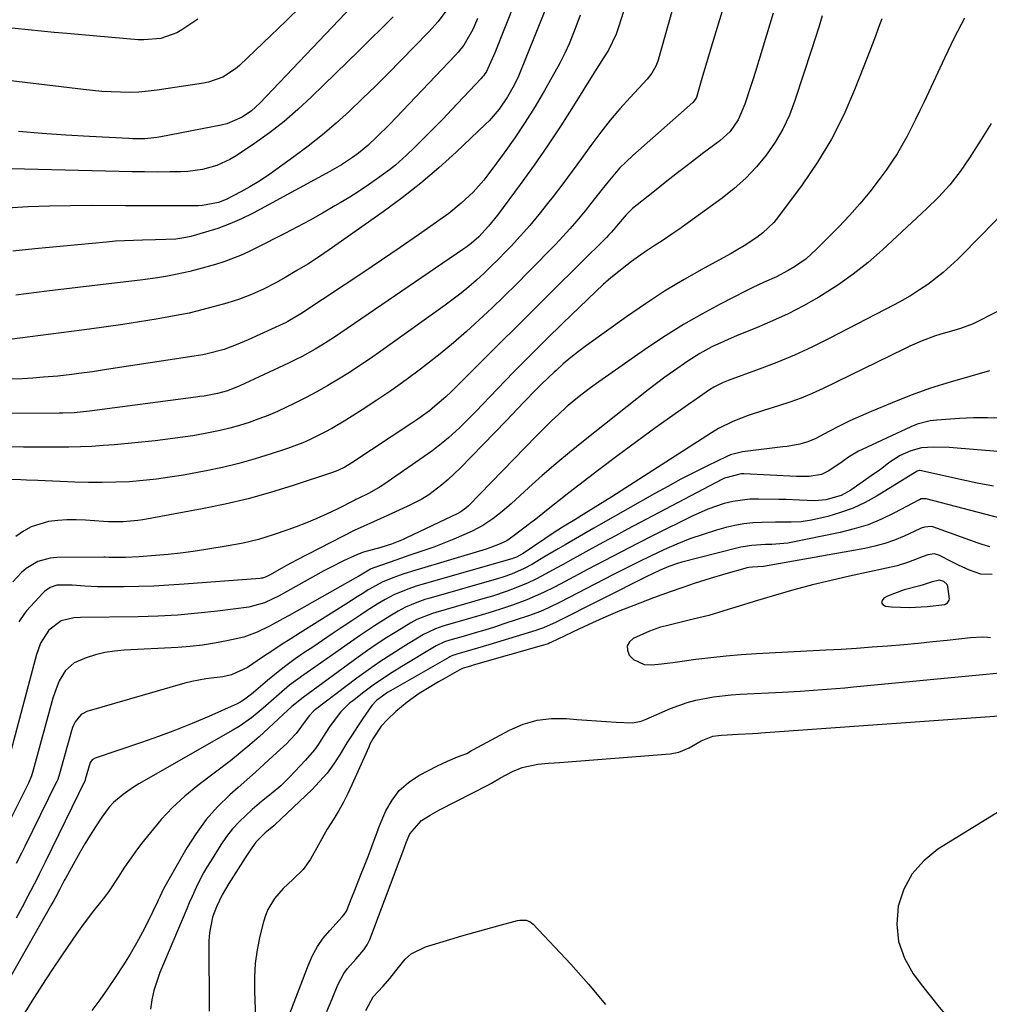
# Model space of a CAD drawing. Units: inches. Extents: x 1846977 to 1852425, y 468690 to 474059.
# Drawn here: x 1847206 to 1847471, y 473411 to 473680 of the extents above; entities that cross this region are included whole.
import ezdxf

# ---------------------------------------------------------------- set-up
doc = ezdxf.new("R2010")
doc.units = ezdxf.units.IN
doc.header["$MEASUREMENT"] = 0
for name, color, linetype in [('1', 7, 'Continuous'), ('7', 7, 'Continuous'), ('8', 7, 'Continuous')]:
    doc.layers.add(name, color=color, linetype=linetype)

msp = doc.modelspace()

# ---------------------------------------------------------------- linework, layer by layer
at = {"layer": '1', "color": 18}
msp.add_polyline3d([(1847441.08, 473520.99, 1696), (1847441.45, 473520.48, 1696), (1847442.16, 473520.03, 1696), (1847443.84, 473519.89, 1696), (1847448.71, 473519.72, 1696), (1847453.57, 473519.96, 1696), (1847458.38, 473520.55, 1696), (1847459.08, 473521, 1696), (1847459.53, 473521.66, 1696), (1847459.62, 473522.04, 1696), (1847459.22, 473525.42, 1696), (1847458.97, 473525.95, 1696), (1847458.08, 473526.76, 1696), (1847456.89, 473527.12, 1696), (1847454.63, 473526.65, 1696), (1847452.45, 473525.91, 1696), (1847451.57, 473525.65, 1696), (1847447.26, 473524.54, 1696), (1847442.71, 473522.76, 1696), (1847441.73, 473522.28, 1696), (1847441.23, 473521.61, 1696), (1847441.08, 473520.99, 1696)], dxfattribs=at)
at = {"layer": '7', "color": 18}
for points in [[(1847387.83, 473696.66, 1728), (1847379.98, 473668.8, 1728), (1847379.49, 473667.44, 1728), (1847378.41, 473665.56, 1728), (1847377.05, 473663.87, 1728), (1847372.41, 473658.9, 1728), (1847369.66, 473655.83, 1728), (1847366.99, 473652.69, 1728), (1847364.44, 473649.45, 1728), (1847361.73, 473645.79, 1728), (1847359.19, 473642.27, 1728), (1847356.62, 473638.77, 1728), (1847354.02, 473635.3, 1728), (1847351.39, 473631.84, 1728), (1847349.91, 473629.93, 1728), (1847347.52, 473626.93, 1728), (1847345.06, 473623.98, 1728), (1847342.52, 473621.11, 1728), (1847339.92, 473618.29, 1728), (1847338.43, 473616.72, 1728), (1847336.5, 473614.75, 1728), (1847334.54, 473612.81, 1728), (1847332.54, 473610.91, 1728), (1847330.5, 473609.05, 1728), (1847328.42, 473607.25, 1728), (1847326.29, 473605.5, 1728), (1847324.11, 473603.81, 1728), (1847321.9, 473602.17, 1728), (1847304.38, 473589.62, 1728), (1847301.55, 473587.64, 1728), (1847298.68, 473585.7, 1728), (1847295.78, 473583.83, 1728), (1847292.85, 473582.01, 1728), (1847289.87, 473580.26, 1728), (1847286.86, 473578.57, 1728), (1847283.8, 473576.96, 1728), (1847280.71, 473575.41, 1728), (1847278.6, 473574.38, 1728), (1847276.11, 473573.23, 1728), (1847273.58, 473572.14, 1728), (1847271.02, 473571.16, 1728), (1847268.43, 473570.23, 1728), (1847265.81, 473569.41, 1728), (1847263.16, 473568.66, 1728), (1847260.49, 473568.02, 1728), (1847257.8, 473567.45, 1728), (1847256.42, 473567.19, 1728), (1847253.02, 473566.59, 1728), (1847249.6, 473566.05, 1728), (1847246.18, 473565.6, 1728), (1847242.75, 473565.22, 1728), (1847231.63, 473564.13, 1728), (1847228.53, 473563.87, 1728), (1847225.43, 473563.67, 1728), (1847222.33, 473563.55, 1728), (1847219.22, 473563.48, 1728), (1847216.11, 473563.47, 1728), (1847213, 473563.47, 1728), (1847209.89, 473563.47, 1728), (1847206.78, 473563.49, 1728), (1847194.01, 473563.57, 1728)], [(1847401.29, 473694.69, 1726), (1847395.8, 473676.77, 1726), (1847394.89, 473673.76, 1726), (1847393.99, 473670.76, 1726), (1847393.11, 473667.74, 1726), (1847392.23, 473664.73, 1726), (1847390.65, 473659.2, 1726), (1847390.47, 473658.71, 1726), (1847389.53, 473657.48, 1726), (1847373.16, 473643.01, 1726), (1847371.34, 473641.32, 1726), (1847369.58, 473639.56, 1726), (1847366.33, 473635.79, 1726), (1847364.78, 473633.83, 1726), (1847361.67, 473629.92, 1726), (1847360.12, 473627.97, 1726), (1847357.87, 473625.22, 1726), (1847356.01, 473623.06, 1726), (1847354.09, 473620.96, 1726), (1847352.13, 473618.9, 1726), (1847344.68, 473611.3, 1726), (1847341.37, 473607.97, 1726), (1847338.02, 473604.66, 1726), (1847334.64, 473601.4, 1726), (1847331.22, 473598.17, 1726), (1847327.74, 473595.02, 1726), (1847324.2, 473591.93, 1726), (1847320.57, 473588.96, 1726), (1847316.88, 473586.05, 1726), (1847315.16, 473584.74, 1726), (1847311.27, 473581.85, 1726), (1847307.33, 473579.03, 1726), (1847303.31, 473576.32, 1726), (1847299.25, 473573.68, 1726), (1847294.8, 473570.87, 1726), (1847290.99, 473568.59, 1726), (1847289.05, 473567.53, 1726), (1847285.08, 473565.54, 1726), (1847283.06, 473564.65, 1726), (1847278.91, 473563.1, 1726), (1847274.42, 473561.6, 1726), (1847270.04, 473560.25, 1726), (1847265.63, 473559.01, 1726), (1847261.18, 473557.95, 1726), (1847256.69, 473557.02, 1726), (1847250.47, 473555.86, 1726), (1847246.8, 473555.24, 1726), (1847243.12, 473554.71, 1726), (1847239.43, 473554.33, 1726), (1847235.72, 473554.03, 1726), (1847232, 473553.86, 1726), (1847228.29, 473553.77, 1726), (1847224.57, 473553.79, 1726), (1847220.85, 473553.9, 1726), (1847210.75, 473554.35, 1726), (1847207.63, 473554.47, 1726), (1847206.07, 473554.52, 1726), (1847201.76, 473554.64, 1726)], [(1847349.47, 473683.44, 1734), (1847346.92, 473676.93, 1734), (1847341.93, 473664.68, 1734), (1847340.81, 473662.26, 1734), (1847339, 473659.09, 1734), (1847336.68, 473655.69, 1734), (1847333.96, 473652.54, 1734), (1847332.97, 473651.56, 1734), (1847324.98, 473644, 1734), (1847320.21, 473639.67, 1734), (1847315.31, 473635.48, 1734), (1847310.24, 473631.52, 1734), (1847305.05, 473627.69, 1734), (1847290.25, 473617.29, 1734), (1847287.37, 473615.33, 1734), (1847284.45, 473613.43, 1734), (1847281.47, 473611.63, 1734), (1847278.45, 473609.89, 1734), (1847275.48, 473608.23, 1734), (1847272.32, 473606.58, 1734), (1847269.07, 473605.11, 1734), (1847265.74, 473603.83, 1734), (1847264.05, 473603.27, 1734), (1847262.34, 473602.76, 1734), (1847258.92, 473601.8, 1734), (1847255.47, 473600.9, 1734), (1847252.01, 473600.07, 1734), (1847248.53, 473599.36, 1734), (1847245.03, 473598.71, 1734), (1847243, 473598.38, 1734), (1847238.48, 473597.65, 1734), (1847233.94, 473596.96, 1734), (1847229.4, 473596.31, 1734), (1847224.85, 473595.7, 1734), (1847222.7, 473595.42, 1734), (1847217.07, 473594.7, 1734), (1847211.44, 473593.97, 1734), (1847205.82, 473593.23, 1734), (1847200.19, 473592.49, 1734)], [(1847282.62, 473683.79, 1746), (1847278.51, 473679.76, 1746), (1847274.37, 473675.78, 1746), (1847265.74, 473667.64, 1746), (1847264.69, 473666.74, 1746), (1847261.23, 473664.47, 1746), (1847257.34, 473663.07, 1746), (1847255.99, 473662.8, 1746), (1847243.34, 473660.9, 1746), (1847240.83, 473660.59, 1746), (1847238.31, 473660.37, 1746), (1847235.79, 473660.28, 1746), (1847233.26, 473660.29, 1746), (1847230.73, 473660.4, 1746), (1847228.2, 473660.55, 1746), (1847225.67, 473660.77, 1746), (1847223.15, 473661.04, 1746), (1847201.07, 473663.67, 1746)], [(1847341.16, 473685.3, 1736), (1847335.48, 473671.08, 1736), (1847335.16, 473670.29, 1736), (1847333.2, 473665.97, 1736), (1847332.39, 473664.77, 1736), (1847332.08, 473664.4, 1736), (1847331.76, 473664.04, 1736), (1847323.79, 473655.58, 1736), (1847321.3, 473652.97, 1736), (1847318.78, 473650.39, 1736), (1847316.23, 473647.85, 1736), (1847313.65, 473645.33, 1736), (1847311.39, 473643.15, 1736), (1847308.36, 473640.44, 1736), (1847306.77, 473639.18, 1736), (1847303.49, 473636.78, 1736), (1847300.98, 473635.04, 1736), (1847298.45, 473633.34, 1736), (1847295.86, 473631.72, 1736), (1847293.25, 473630.14, 1736), (1847291.81, 473629.29, 1736), (1847288.43, 473627.35, 1736), (1847285.04, 473625.44, 1736), (1847281.61, 473623.6, 1736), (1847278.16, 473621.79, 1736), (1847270.42, 473617.82, 1736), (1847268.25, 473616.76, 1736), (1847266.05, 473615.77, 1736), (1847261.54, 473614.06, 1736), (1847259.23, 473613.32, 1736), (1847254.58, 473612.01, 1736), (1847252.24, 473611.44, 1736), (1847248.73, 473610.66, 1736), (1847246.08, 473610.13, 1736), (1847243.41, 473609.67, 1736), (1847239.39, 473609.12, 1736), (1847221.59, 473607.04, 1736), (1847213.16, 473606.01, 1736), (1847204.73, 473604.92, 1736)], [(1847296.43, 473683.74, 1744), (1847271.35, 473657.36, 1744), (1847269.06, 473655.26, 1744), (1847266.52, 473653.5, 1744), (1847262.28, 473651.69, 1744), (1847260.78, 473651.32, 1744), (1847244.31, 473648.13, 1744), (1847243.22, 473647.95, 1744), (1847239.93, 473647.63, 1744), (1847236.62, 473647.62, 1744), (1847235.52, 473647.66, 1744), (1847224.8, 473648.24, 1744), (1847218.35, 473648.62, 1744), (1847211.89, 473649.07, 1744), (1847205.45, 473649.6, 1744)], [(1847254.4, 473680.28, 1748), (1847249.99, 473677.33, 1748), (1847248.65, 473676.55, 1748), (1847244.31, 473674.99, 1748), (1847239.66, 473674.58, 1748), (1847238.11, 473674.65, 1748), (1847218.67, 473676.33, 1748), (1847215.13, 473676.64, 1748), (1847211.59, 473676.97, 1748), (1847208.05, 473677.32, 1748), (1847204.51, 473677.68, 1748), (1847200.97, 473678.03, 1748), (1847197.43, 473678.36, 1748), (1847193.88, 473678.66, 1748), (1847190.34, 473678.93, 1748), (1847166.76, 473680.64, 1748)], [(1847307.74, 473680.87, 1742), (1847304.61, 473677.8, 1742), (1847301.49, 473674.73, 1742), (1847298.36, 473671.66, 1742), (1847295.23, 473668.59, 1742), (1847285.44, 473659.02, 1742), (1847281.75, 473655.61, 1742), (1847277.95, 473652.34, 1742), (1847273.98, 473649.28, 1742), (1847269.89, 473646.35, 1742), (1847264.9, 473642.98, 1742), (1847263.18, 473641.95, 1742), (1847259.55, 473640.29, 1742), (1847255.68, 473639.21, 1742), (1847251.71, 473638.67, 1742), (1847249.7, 473638.57, 1742), (1847246.8, 473638.55, 1742), (1847243.33, 473638.54, 1742), (1847239.87, 473638.55, 1742), (1847236.4, 473638.6, 1742), (1847232.93, 473638.67, 1742), (1847195.86, 473639.6, 1742)], [(1847463.76, 473680.55, 1718), (1847460.95, 473675.14, 1718), (1847458.27, 473669.65, 1718), (1847452.71, 473657.74, 1718), (1847451.56, 473655.32, 1718), (1847450.39, 473652.91, 1718), (1847449.18, 473650.52, 1718), (1847447.96, 473648.13, 1718), (1847446.67, 473645.79, 1718), (1847445.31, 473643.49, 1718), (1847443.84, 473641.26, 1718), (1847442.31, 473639.06, 1718), (1847440.45, 473636.53, 1718), (1847437.87, 473633.16, 1718), (1847435.19, 473629.87, 1718), (1847432.37, 473626.71, 1718), (1847429.45, 473623.62, 1718), (1847423.36, 473617.45, 1718), (1847420.5, 473614.88, 1718), (1847417.36, 473612.66, 1718), (1847415.62, 473611.63, 1718), (1847412.38, 473609.96, 1718), (1847409.04, 473608.48, 1718), (1847405.74, 473606.94, 1718), (1847404.1, 473606.13, 1718), (1847397.07, 473602.51, 1718), (1847391.99, 473599.76, 1718), (1847386.99, 473596.89, 1718), (1847382.11, 473593.82, 1718), (1847377.3, 473590.62, 1718), (1847363.89, 473581.29, 1718), (1847361.6, 473579.64, 1718), (1847359.36, 473577.94, 1718), (1847357.17, 473576.17, 1718), (1847355.02, 473574.34, 1718), (1847352.93, 473572.45, 1718), (1847350.86, 473570.53, 1718), (1847348.84, 473568.56, 1718), (1847346.85, 473566.56, 1718), (1847328.27, 473547.46, 1718), (1847327.62, 473546.85, 1718), (1847326.18, 473545.8, 1718), (1847325.39, 473545.38, 1718), (1847311.42, 473538.71, 1718), (1847310.51, 473538.3, 1718), (1847307.3, 473536.99, 1718), (1847304.41, 473536.1, 1718), (1847299.63, 473534.82, 1718), (1847298.04, 473534.19, 1718), (1847294.16, 473532.42, 1718), (1847290.6, 473530.63, 1718), (1847288.84, 473529.69, 1718), (1847276.6, 473522.91, 1718), (1847272.61, 473520.97, 1718), (1847268.36, 473519.81, 1718), (1847259.78, 473518.71, 1718), (1847254.38, 473518.11, 1718), (1847248.97, 473517.64, 1718), (1847243.55, 473517.35, 1718), (1847238.12, 473517.18, 1718), (1847222.38, 473516.97, 1718), (1847220.56, 473516.86, 1718), (1847217.04, 473516.04, 1718), (1847213.74, 473513.55, 1718), (1847211.45, 473509.94, 1718), (1847210.7, 473507.9, 1718), (1847210.39, 473506.85, 1718), (1847202.23, 473476.38, 1718)], [(1847358.8, 473681.35, 1732), (1847357.34, 473677.41, 1732), (1847355.77, 473673.51, 1732), (1847354.61, 473670.96, 1732), (1847353.35, 473668.46, 1732), (1847352.68, 473667.23, 1732), (1847349.06, 473660.8, 1732), (1847346.48, 473656.42, 1732), (1847343.8, 473652.11, 1732), (1847340.96, 473647.9, 1732), (1847338.01, 473643.75, 1732), (1847333.84, 473638.1, 1732), (1847332.48, 473636.36, 1732), (1847329.55, 473633.05, 1732), (1847326.35, 473630.01, 1732), (1847322.92, 473627.23, 1732), (1847321.13, 473625.92, 1732), (1847314.69, 473621.44, 1732), (1847309.63, 473617.95, 1732), (1847304.57, 473614.49, 1732), (1847299.47, 473611.06, 1732), (1847294.36, 473607.66, 1732), (1847282.52, 473599.83, 1732), (1847278.94, 473597.72, 1732), (1847278.31, 473597.41, 1732), (1847277.69, 473597.11, 1732), (1847271.37, 473594.23, 1732), (1847268.13, 473592.79, 1732), (1847264.86, 473591.42, 1732), (1847261.55, 473590.15, 1732), (1847256.94, 473588.89, 1732), (1847255.77, 473588.66, 1732), (1847254.59, 473588.46, 1732), (1847229.42, 473584.62, 1732), (1847225.65, 473584.06, 1732), (1847221.88, 473583.53, 1732), (1847219.99, 473583.28, 1732), (1847216.2, 473582.87, 1732), (1847212.28, 473582.54, 1732), (1847209.37, 473582.32, 1732), (1847206.45, 473582.14, 1732), (1847203.54, 473581.99, 1732)], [(1847330.77, 473680.48, 1738), (1847329.48, 473677.41, 1738), (1847326.99, 473673.15, 1738), (1847325.45, 473671.22, 1738), (1847324.63, 473670.3, 1738), (1847306.71, 473651.55, 1738), (1847303.22, 473648.04, 1738), (1847300.8, 473645.79, 1738), (1847298.25, 473643.7, 1738), (1847296.64, 473642.52, 1738), (1847293.61, 473640.49, 1738), (1847290.46, 473638.66, 1738), (1847269.49, 473627.33, 1738), (1847266.36, 473625.77, 1738), (1847263.16, 473624.36, 1738), (1847259.88, 473623.17, 1738), (1847256.54, 473622.12, 1738), (1847252.45, 473620.99, 1738), (1847251.11, 473620.67, 1738), (1847248.38, 473620.25, 1738), (1847245.62, 473620.09, 1738), (1847242.84, 473620.02, 1738), (1847239.3, 473619.96, 1738), (1847234.37, 473619.79, 1738), (1847231.91, 473619.63, 1738), (1847229.45, 473619.42, 1738), (1847209.9, 473617.58, 1738), (1847203.86, 473616.96, 1738)], [(1847424.88, 473681.21, 1722), (1847423.95, 473678.11, 1722), (1847422.98, 473675.01, 1722), (1847421.99, 473671.92, 1722), (1847417.44, 473658.02, 1722), (1847415.92, 473654.08, 1722), (1847414.16, 473650.27, 1722), (1847412.02, 473646.66, 1722), (1847409.63, 473643.18, 1722), (1847406.91, 473639.93, 1722), (1847404.03, 473636.86, 1722), (1847400.89, 473634.06, 1722), (1847397.57, 473631.43, 1722), (1847385.72, 473622.87, 1722), (1847384.13, 473621.74, 1722), (1847380.89, 473619.58, 1722), (1847379.24, 473618.54, 1722), (1847375.98, 473616.42, 1722), (1847372.82, 473614.14, 1722), (1847371.5, 473613.14, 1722), (1847369.33, 473611.42, 1722), (1847367.19, 473609.65, 1722), (1847365.12, 473607.81, 1722), (1847363.08, 473605.92, 1722), (1847354.09, 473597.28, 1722), (1847349.55, 473592.86, 1722), (1847345.05, 473588.41, 1722), (1847340.61, 473583.9, 1722), (1847336.2, 473579.35, 1722), (1847330.28, 473573.17, 1722), (1847328.85, 473571.7, 1722), (1847325.92, 473568.82, 1722), (1847322.82, 473565.98, 1722), (1847321.34, 473564.74, 1722), (1847318.26, 473562.41, 1722), (1847305.21, 473553.25, 1722), (1847304.23, 473552.6, 1722), (1847301.16, 473550.87, 1722), (1847298.15, 473549.45, 1722), (1847297.56, 473549.17, 1722), (1847297.27, 473549.03, 1722), (1847292.41, 473546.58, 1722), (1847289.68, 473545.26, 1722), (1847286.91, 473544, 1722), (1847284.11, 473542.82, 1722), (1847281.28, 473541.71, 1722), (1847279.01, 473540.86, 1722), (1847274.99, 473539.49, 1722), (1847270.93, 473538.28, 1722), (1847266.8, 473537.3, 1722), (1847262.64, 473536.49, 1722), (1847256.55, 473535.49, 1722), (1847253.12, 473534.97, 1722), (1847249.7, 473534.52, 1722), (1847246.26, 473534.16, 1722), (1847242.81, 473533.85, 1722), (1847238.4, 473533.53, 1722), (1847234.65, 473533.35, 1722), (1847230.19, 473533.36, 1722), (1847229.12, 473533.42, 1722), (1847228.77, 473533.42, 1722), (1847215.87, 473533.36, 1722), (1847214.08, 473533.2, 1722), (1847210.7, 473532.22, 1722), (1847207.55, 473530.33, 1722), (1847206.21, 473529.23, 1722), (1847203.89, 473526.67, 1722)], [(1847411.47, 473681.85, 1724), (1847406.64, 473665.98, 1724), (1847405.94, 473663.74, 1724), (1847405.23, 473661.51, 1724), (1847403.72, 473657.06, 1724), (1847401.98, 473652.74, 1724), (1847399.74, 473649.64, 1724), (1847396.91, 473647.05, 1724), (1847392.14, 473643.47, 1724), (1847388.73, 473640.89, 1724), (1847385.34, 473638.29, 1724), (1847381.98, 473635.65, 1724), (1847378.64, 473632.99, 1724), (1847373.13, 473628.57, 1724), (1847371.36, 473626.9, 1724), (1847368.74, 473623.76, 1724), (1847367.31, 473622.09, 1724), (1847366.65, 473621.39, 1724), (1847365.98, 473620.71, 1724), (1847351.28, 473606.1, 1724), (1847346.42, 473601.27, 1724), (1847341.57, 473596.45, 1724), (1847336.72, 473591.62, 1724), (1847331.87, 473586.79, 1724), (1847324.94, 473579.9, 1724), (1847323.54, 473578.54, 1724), (1847322.11, 473577.2, 1724), (1847319.15, 473574.63, 1724), (1847317.63, 473573.4, 1724), (1847314.48, 473571.08, 1724), (1847312.86, 473569.97, 1724), (1847296.48, 473559.19, 1724), (1847294.58, 473558.04, 1724), (1847292.59, 473557.05, 1724), (1847291.9, 473556.78, 1724), (1847291.21, 473556.53, 1724), (1847280.41, 473552.96, 1724), (1847274.28, 473551.07, 1724), (1847268.1, 473549.36, 1724), (1847261.86, 473547.9, 1724), (1847255.57, 473546.61, 1724), (1847239.36, 473543.64, 1724), (1847238.04, 473543.42, 1724), (1847234.03, 473543.04, 1724), (1847230, 473543.06, 1724), (1847228.66, 473543.14, 1724), (1847223.73, 473543.54, 1724), (1847221.2, 473543.66, 1724), (1847218.67, 473543.65, 1724), (1847216.14, 473543.47, 1724), (1847213.62, 473543.16, 1724), (1847208.89, 473541.72, 1724), (1847206.76, 473540.5, 1724), (1847204.74, 473539.04, 1724)], [(1847471.03, 473651.82, 1716), (1847468.27, 473647.39, 1716), (1847465.12, 473642.45, 1716), (1847462.53, 473638.68, 1716), (1847459.7, 473635.09, 1716), (1847456.65, 473631.69, 1716), (1847453.4, 473628.48, 1716), (1847441.33, 473617.27, 1716), (1847437.41, 473613.86, 1716), (1847433.36, 473610.63, 1716), (1847429.11, 473607.66, 1716), (1847424.73, 473604.87, 1716), (1847423.93, 473604.39, 1716), (1847419.8, 473602.07, 1716), (1847415.6, 473599.88, 1716), (1847411.31, 473597.89, 1716), (1847406.96, 473596.02, 1716), (1847401.68, 473593.9, 1716), (1847398.19, 473592.42, 1716), (1847394.76, 473590.8, 1716), (1847391.43, 473589, 1716), (1847388.23, 473586.97, 1716), (1847384.27, 473584.23, 1716), (1847381.94, 473582.56, 1716), (1847379.65, 473580.84, 1716), (1847377.37, 473579.08, 1716), (1847359.7, 473565.11, 1716), (1847355.89, 473562.04, 1716), (1847352.13, 473558.91, 1716), (1847348.44, 473555.7, 1716), (1847344.79, 473552.43, 1716), (1847339.99, 473548.03, 1716), (1847337.52, 473545.88, 1716), (1847334.95, 473543.86, 1716), (1847332.24, 473542.06, 1716), (1847329.35, 473540.56, 1716), (1847326.99, 473539.5, 1716), (1847324.31, 473538.33, 1716), (1847321.61, 473537.23, 1716), (1847318.87, 473536.2, 1716), (1847316.11, 473535.23, 1716), (1847311.72, 473533.76, 1716), (1847310.01, 473533.19, 1716), (1847306.61, 473532.01, 1716), (1847302.17, 473530.41, 1716), (1847301.54, 473530.16, 1716), (1847298.34, 473528.29, 1716), (1847297.33, 473527.71, 1716), (1847279.36, 473517.54, 1716), (1847277.64, 473516.58, 1716), (1847274.17, 473514.71, 1716), (1847270.64, 473512.97, 1716), (1847266.96, 473511.65, 1716), (1847262.3, 473510.56, 1716), (1847258.98, 473509.93, 1716), (1847255.65, 473509.41, 1716), (1847252.29, 473509.05, 1716), (1847248.92, 473508.8, 1716), (1847234.29, 473508.06, 1716), (1847231.64, 473507.81, 1716), (1847229.02, 473507.4, 1716), (1847226.46, 473506.76, 1716), (1847223.92, 473505.97, 1716), (1847220.61, 473504.57, 1716), (1847218.24, 473502.51, 1716), (1847216.58, 473499.66, 1716), (1847215.35, 473496.55, 1716), (1847214.85, 473494.95, 1716), (1847209.45, 473475.35, 1716), (1847208.96, 473473.78, 1716), (1847208.14, 473471.74, 1716), (1847207.9, 473471.25, 1716), (1847201.63, 473458.7, 1716)], [(1847473.83, 473626.97, 1714), (1847468.65, 473621.58, 1714), (1847461.89, 473614.77, 1714), (1847459.95, 473612.92, 1714), (1847457.95, 473611.14, 1714), (1847455.86, 473609.47, 1714), (1847453.71, 473607.87, 1714), (1847451.49, 473606.37, 1714), (1847449.23, 473604.93, 1714), (1847446.91, 473603.58, 1714), (1847444.55, 473602.3, 1714), (1847426.75, 473593.08, 1714), (1847422.07, 473590.77, 1714), (1847417.34, 473588.59, 1714), (1847412.53, 473586.58, 1714), (1847407.66, 473584.7, 1714), (1847399.19, 473581.62, 1714), (1847397.86, 473581.09, 1714), (1847395.3, 473579.83, 1714), (1847394.1, 473579.06, 1714), (1847384.71, 473572.51, 1714), (1847379.45, 473568.79, 1714), (1847374.23, 473565.02, 1714), (1847369.07, 473561.18, 1714), (1847363.94, 473557.29, 1714), (1847355.7, 473550.96, 1714), (1847353.1, 473548.93, 1714), (1847350.54, 473546.86, 1714), (1847346.67, 473543.79, 1714), (1847345.36, 473542.79, 1714), (1847340.39, 473539.05, 1714), (1847338.73, 473537.94, 1714), (1847336.94, 473537.04, 1714), (1847334.13, 473535.96, 1714), (1847333.17, 473535.65, 1714), (1847313.67, 473529.81, 1714), (1847310.66, 473528.86, 1714), (1847307.69, 473527.81, 1714), (1847304.77, 473526.63, 1714), (1847301.09, 473524.59, 1714), (1847299.3, 473523.46, 1714), (1847297.94, 473522.58, 1714), (1847294.8, 473520.57, 1714), (1847291.64, 473518.58, 1714), (1847282.38, 473512.82, 1714), (1847279.78, 473511.18, 1714), (1847277.19, 473509.52, 1714), (1847274.63, 473507.83, 1714), (1847272.08, 473506.11, 1714), (1847267.99, 473503.37, 1714), (1847263.56, 473501.37, 1714), (1847261.2, 473500.81, 1714), (1847256.56, 473500.25, 1714), (1847252.72, 473499.51, 1714), (1847250.82, 473499.02, 1714), (1847224.09, 473491.3, 1714), (1847222.55, 473490.54, 1714), (1847220.91, 473488.52, 1714), (1847220.17, 473486.91, 1714), (1847219.89, 473486.05, 1714), (1847216.66, 473474.33, 1714), (1847216.15, 473472.8, 1714), (1847215.89, 473472.21, 1714), (1847215.75, 473471.91, 1714), (1847207.16, 473454.47, 1714), (1847206.24, 473452.63, 1714), (1847204.83, 473449.88, 1714)], [(1847474.13, 473601.24, 1712), (1847467.78, 473597.94, 1712), (1847466.11, 473597.14, 1712), (1847462.66, 473595.82, 1712), (1847460.81, 473595.27, 1712), (1847457.3, 473594.28, 1712), (1847455.57, 473593.71, 1712), (1847452.15, 473592.45, 1712), (1847448.8, 473591.01, 1712), (1847447.15, 473590.24, 1712), (1847425.12, 473579.44, 1712), (1847422.16, 473578.08, 1712), (1847419.15, 473576.82, 1712), (1847416.09, 473575.71, 1712), (1847412.99, 473574.71, 1712), (1847408.85, 473573.47, 1712), (1847404.65, 473572.07, 1712), (1847400.52, 473570.5, 1712), (1847396.58, 473568.54, 1712), (1847394.68, 473567.4, 1712), (1847367.44, 473549.9, 1712), (1847365.54, 473548.69, 1712), (1847361.73, 473546.33, 1712), (1847359.81, 473545.16, 1712), (1847357.3, 473543.66, 1712), (1847353.97, 473541.63, 1712), (1847352.66, 473540.79, 1712), (1847352.01, 473540.36, 1712), (1847343.27, 473534.44, 1712), (1847341.37, 473533.42, 1712), (1847340.56, 473533.12, 1712), (1847340.14, 473532.99, 1712), (1847315.59, 473525.97, 1712), (1847314.29, 473525.58, 1712), (1847311.71, 473524.72, 1712), (1847307.94, 473523.18, 1712), (1847305.55, 473521.9, 1712), (1847303.34, 473520.58, 1712), (1847300.36, 473518.7, 1712), (1847298.89, 473517.73, 1712), (1847296.47, 473516.1, 1712), (1847293.8, 473514.3, 1712), (1847291.12, 473512.5, 1712), (1847288.45, 473510.71, 1712), (1847285.77, 473508.92, 1712), (1847283.64, 473507.51, 1712), (1847281.01, 473505.68, 1712), (1847278.42, 473503.8, 1712), (1847275.89, 473501.82, 1712), (1847273.42, 473499.78, 1712), (1847269.58, 473496.51, 1712), (1847269.05, 473496.07, 1712), (1847266.89, 473494.39, 1712), (1847265.72, 473493.69, 1712), (1847265.11, 473493.4, 1712), (1847257.36, 473489.98, 1712), (1847252.83, 473488.05, 1712), (1847248.27, 473486.21, 1712), (1847243.67, 473484.49, 1712), (1847239.04, 473482.84, 1712), (1847226.12, 473478.46, 1712), (1847225.88, 473478.35, 1712), (1847225.66, 473478.21, 1712), (1847225.04, 473477.38, 1712), (1847223.68, 473472.76, 1712), (1847223.6, 473472.58, 1712), (1847212.72, 473450.22, 1712), (1847212.45, 473449.67, 1712), (1847211.06, 473446.9, 1712), (1847210.49, 473445.79, 1712), (1847207.97, 473440.9, 1712), (1847206.4, 473437.91, 1712), (1847204.8, 473434.95, 1712)], [(1847473.81, 473571.33, 1708), (1847470.01, 473571.47, 1708), (1847466.2, 473571.43, 1708), (1847462.4, 473571.26, 1708), (1847456.18, 473570.85, 1708), (1847454.35, 473570.62, 1708), (1847450.82, 473569.72, 1708), (1847449.11, 473569.04, 1708), (1847435.76, 473562.86, 1708), (1847434.8, 473562.38, 1708), (1847432.08, 473560.69, 1708), (1847430.34, 473559.44, 1708), (1847426.7, 473557.03, 1708), (1847424.68, 473556.04, 1708), (1847421.34, 473555.49, 1708), (1847419.05, 473555.44, 1708), (1847417.9, 473555.47, 1708), (1847403.51, 473556.19, 1708), (1847402.72, 473556.19, 1708), (1847398.2, 473555.02, 1708), (1847397.49, 473554.67, 1708), (1847371.72, 473541.04, 1708), (1847368.46, 473539.3, 1708), (1847365.21, 473537.55, 1708), (1847361.96, 473535.78, 1708), (1847358.73, 473533.99, 1708), (1847356.03, 473532.5, 1708), (1847354.15, 473531.46, 1708), (1847352.25, 473530.42, 1708), (1847348.46, 473528.38, 1708), (1847346.47, 473527.36, 1708), (1847344.6, 473526.46, 1708), (1847340.77, 473524.85, 1708), (1847338.82, 473524.14, 1708), (1847334.87, 473522.82, 1708), (1847332.88, 473522.22, 1708), (1847319.4, 473518.37, 1708), (1847318.51, 473518.1, 1708), (1847314.19, 473516.42, 1708), (1847312.56, 473515.52, 1708), (1847308.72, 473513.18, 1708), (1847306.03, 473511.49, 1708), (1847303.37, 473509.76, 1708), (1847300.75, 473507.96, 1708), (1847298.16, 473506.11, 1708), (1847284.55, 473496.14, 1708), (1847283.2, 473495.15, 1708), (1847280.04, 473492.73, 1708), (1847277.75, 473490.57, 1708), (1847273.7, 473486.74, 1708), (1847271.19, 473484.43, 1708), (1847268.63, 473482.18, 1708), (1847265.99, 473480.01, 1708), (1847263.31, 473477.9, 1708), (1847254.42, 473471.13, 1708), (1847250.89, 473468.22, 1708), (1847247.52, 473465.15, 1708), (1847244.39, 473461.82, 1708), (1847241.44, 473458.33, 1708), (1847239.06, 473455.31, 1708), (1847237.45, 473453.18, 1708), (1847235.88, 473451.02, 1708), (1847234.38, 473448.81, 1708), (1847232.64, 473446.1, 1708), (1847229.97, 473442.12, 1708), (1847228.54, 473440.2, 1708), (1847225.56, 473436.44, 1708), (1847222.68, 473432.6, 1708), (1847221.3, 473430.64, 1708), (1847217.39, 473424.95, 1708), (1847214.58, 473420.77, 1708), (1847211.81, 473416.56, 1708), (1847209.12, 473412.31, 1708), (1847206.48, 473408.02, 1708)], [(1847480.55, 473561.66, 1706), (1847459.56, 473563.37, 1706), (1847455.27, 473563.49, 1706), (1847452.01, 473563.27, 1706), (1847449.1, 473562.47, 1706), (1847446.18, 473561.18, 1706), (1847443.1, 473559.2, 1706), (1847441.17, 473557.68, 1706), (1847440.18, 473556.95, 1706), (1847439.17, 473556.23, 1706), (1847432.67, 473551.7, 1706), (1847430.1, 473550.25, 1706), (1847425.85, 473549.04, 1706), (1847422.9, 473548.8, 1706), (1847418.73, 473548.99, 1706), (1847414.95, 473549.15, 1706), (1847413.06, 473549.19, 1706), (1847407.45, 473549.29, 1706), (1847405.09, 473549.23, 1706), (1847400.44, 473548.61, 1706), (1847398.14, 473548.07, 1706), (1847393.66, 473546.56, 1706), (1847389.34, 473544.64, 1706), (1847379.06, 473539.5, 1706), (1847374.48, 473537.18, 1706), (1847369.91, 473534.84, 1706), (1847365.36, 473532.46, 1706), (1847360.82, 473530.06, 1706), (1847354.7, 473526.78, 1706), (1847351.75, 473525.24, 1706), (1847348.77, 473523.75, 1706), (1847344.19, 473521.77, 1706), (1847340.31, 473520.37, 1706), (1847337.57, 473519.43, 1706), (1847334.81, 473518.52, 1706), (1847332.04, 473517.67, 1706), (1847329.26, 473516.85, 1706), (1847321.32, 473514.58, 1706), (1847319.27, 473513.9, 1706), (1847316.04, 473512.36, 1706), (1847310.64, 473509.08, 1706), (1847307.36, 473507.01, 1706), (1847304.13, 473504.89, 1706), (1847300.96, 473502.66, 1706), (1847297.83, 473500.38, 1706), (1847286.52, 473491.85, 1706), (1847286.07, 473491.48, 1706), (1847284.85, 473490.26, 1706), (1847283.47, 473488.3, 1706), (1847281.23, 473485.33, 1706), (1847279.56, 473483.47, 1706), (1847278.68, 473482.59, 1706), (1847277.78, 473481.73, 1706), (1847274.91, 473479.09, 1706), (1847272.55, 473476.94, 1706), (1847270.18, 473474.79, 1706), (1847267.79, 473472.66, 1706), (1847265.4, 473470.54, 1706), (1847263.13, 473468.54, 1706), (1847259.77, 473465.28, 1706), (1847256.66, 473461.82, 1706), (1847253.91, 473458.07, 1706), (1847251.4, 473454.12, 1706), (1847245.04, 473442.92, 1706), (1847244.01, 473440.72, 1706), (1847243.61, 473439.83, 1706), (1847243.4, 473439.4, 1706), (1847240.81, 473434.13, 1706), (1847239.26, 473431.08, 1706), (1847237.64, 473428.07, 1706), (1847235.92, 473425.12, 1706), (1847234.14, 473422.2, 1706), (1847231.85, 473418.69, 1706), (1847229.78, 473415.65, 1706), (1847227.63, 473412.67, 1706), (1847225.42, 473409.72, 1706)], [(1847471.68, 473552.78, 1704), (1847467.23, 473553.62, 1704), (1847464.28, 473554.25, 1704), (1847451.55, 473557.06, 1704), (1847451.35, 473557.08, 1704), (1847450.87, 473556.94, 1704), (1847450.79, 473556.9, 1704), (1847439.85, 473550.14, 1704), (1847436.64, 473548.37, 1704), (1847433.34, 473546.81, 1704), (1847429.91, 473545.59, 1704), (1847426.38, 473544.58, 1704), (1847421.93, 473543.54, 1704), (1847419.17, 473543.07, 1704), (1847416.37, 473542.96, 1704), (1847412.14, 473542.98, 1704), (1847408.5, 473542.93, 1704), (1847405.98, 473542.79, 1704), (1847403.48, 473542.53, 1704), (1847401.02, 473542.07, 1704), (1847398.57, 473541.49, 1704), (1847396.04, 473540.78, 1704), (1847392.37, 473539.66, 1704), (1847388.75, 473538.42, 1704), (1847385.19, 473537, 1704), (1847381.63, 473535.45, 1704), (1847378.14, 473533.8, 1704), (1847374.66, 473532.11, 1704), (1847371.2, 473530.38, 1704), (1847367.76, 473528.63, 1704), (1847353.38, 473521.17, 1704), (1847350.18, 473519.6, 1704), (1847348.01, 473518.64, 1704), (1847344.67, 473517.39, 1704), (1847338, 473515.21, 1704), (1847335.39, 473514.38, 1704), (1847332.78, 473513.56, 1704), (1847330.16, 473512.77, 1704), (1847327.53, 473512.01, 1704), (1847323.23, 473510.78, 1704), (1847321.79, 473510.3, 1704), (1847319.5, 473509.22, 1704), (1847310.1, 473503.63, 1704), (1847307.44, 473501.98, 1704), (1847304.82, 473500.27, 1704), (1847302.26, 473498.47, 1704), (1847299.75, 473496.61, 1704), (1847297.05, 473494.54, 1704), (1847295.76, 473493.47, 1704), (1847293.4, 473491.13, 1704), (1847291.33, 473488.51, 1704), (1847290.36, 473487.14, 1704), (1847288.56, 473484.32, 1704), (1847287.34, 473482.4, 1704), (1847286.26, 473480.87, 1704), (1847283.84, 473478.03, 1704), (1847279.44, 473473.44, 1704), (1847278.24, 473472.24, 1704), (1847277.02, 473471.08, 1704), (1847274.45, 473468.89, 1704), (1847271.83, 473466.75, 1704), (1847269.26, 473464.54, 1704), (1847265.75, 473461.29, 1704), (1847263.9, 473459.31, 1704), (1847262.24, 473457.18, 1704), (1847260.69, 473454.96, 1704), (1847257.82, 473450.41, 1704), (1847256.88, 473448.87, 1704), (1847255.98, 473447.3, 1704), (1847254.33, 473444.08, 1704), (1847252.81, 473440.8, 1704), (1847252.08, 473439.14, 1704), (1847251.37, 473437.47, 1704), (1847244.07, 473420.1, 1704), (1847243.17, 473417.66, 1704), (1847242.4, 473415.19, 1704), (1847241.85, 473412.66, 1704), (1847241.44, 473410.09, 1704)], [(1847475.58, 473543.54, 1702), (1847453.31, 473549.4, 1702), (1847451.94, 473549.33, 1702), (1847451.42, 473549.12, 1702), (1847451.16, 473549, 1702), (1847444.64, 473545.51, 1702), (1847441.07, 473543.8, 1702), (1847437.42, 473542.3, 1702), (1847433.65, 473541.13, 1702), (1847429.81, 473540.17, 1702), (1847415.46, 473537.25, 1702), (1847411.13, 473536.89, 1702), (1847409.39, 473536.85, 1702), (1847405.68, 473536.64, 1702), (1847402.67, 473536.18, 1702), (1847401.18, 473535.84, 1702), (1847386.6, 473532.04, 1702), (1847385.38, 473531.69, 1702), (1847382.98, 473530.87, 1702), (1847380.64, 473529.9, 1702), (1847378.33, 473528.83, 1702), (1847377.19, 473528.28, 1702), (1847352.07, 473515.64, 1702), (1847351.42, 473515.32, 1702), (1847348.77, 473514.16, 1702), (1847347.41, 473513.67, 1702), (1847346.72, 473513.45, 1702), (1847333.82, 473509.52, 1702), (1847332.29, 473509.06, 1702), (1847329.21, 473508.15, 1702), (1847325.15, 473506.99, 1702), (1847323.75, 473506.48, 1702), (1847323.22, 473506.22, 1702), (1847322.96, 473506.08, 1702), (1847306.98, 473496.97, 1702), (1847306.19, 473496.5, 1702), (1847303.19, 473494.29, 1702), (1847301.92, 473492.93, 1702), (1847299.43, 473489.38, 1702), (1847297.96, 473487.19, 1702), (1847296.52, 473484.98, 1702), (1847295.12, 473482.74, 1702), (1847293.24, 473479.64, 1702), (1847291.54, 473477.03, 1702), (1847289.7, 473474.52, 1702), (1847287.66, 473472.18, 1702), (1847285.49, 473469.94, 1702), (1847275.45, 473460.4, 1702), (1847275.13, 473460.11, 1702), (1847274.11, 473459.29, 1702), (1847272.75, 473458.21, 1702), (1847270.28, 473455.62, 1702), (1847269.19, 473454.13, 1702), (1847267.33, 473451.36, 1702), (1847262.89, 473444.35, 1702), (1847261.97, 473442.81, 1702), (1847261.09, 473441.25, 1702), (1847259.52, 473438.02, 1702), (1847258.43, 473435.18, 1702), (1847257.55, 473430.92, 1702), (1847257.42, 473428.72, 1702), (1847257.54, 473409.54, 1702)], [(1847471.29, 473528.7, 1698), (1847468.2, 473528.77, 1698), (1847465.15, 473529.88, 1698), (1847462.14, 473531.27, 1698), (1847460.65, 473532.01, 1698), (1847456.73, 473533.99, 1698), (1847456.14, 473534.21, 1698), (1847455.55, 473534.34, 1698), (1847453.7, 473534.05, 1698), (1847452.47, 473533.63, 1698), (1847448.48, 473532.04, 1698), (1847445.34, 473531.06, 1698), (1847443.74, 473530.68, 1698), (1847432.37, 473528.26, 1698), (1847427.29, 473527.11, 1698), (1847422.22, 473525.88, 1698), (1847417.18, 473524.53, 1698), (1847412.17, 473523.1, 1698), (1847406.32, 473521.36, 1698), (1847402.18, 473520.1, 1698), (1847398.04, 473518.8, 1698), (1847393.89, 473517.56, 1698), (1847389.69, 473516.48, 1698), (1847382.33, 473514.74, 1698), (1847380.77, 473514.32, 1698), (1847377.72, 473513.26, 1698), (1847373.29, 473511.24, 1698), (1847372.26, 473510.3, 1698), (1847371.65, 473509.24, 1698), (1847371.68, 473508.03, 1698), (1847372.14, 473506.7, 1698), (1847373.35, 473505.5, 1698), (1847376.27, 473504.18, 1698), (1847378.22, 473504.07, 1698), (1847380.17, 473504.26, 1698), (1847384.06, 473504.7, 1698), (1847386.01, 473504.96, 1698), (1847390.37, 473505.57, 1698), (1847394.5, 473506.09, 1698), (1847398.64, 473506.54, 1698), (1847402.78, 473506.88, 1698), (1847406.93, 473507.15, 1698), (1847425.85, 473508.13, 1698), (1847430.07, 473508.37, 1698), (1847434.28, 473508.63, 1698), (1847438.49, 473508.93, 1698), (1847442.69, 473509.26, 1698), (1847447.14, 473509.64, 1698), (1847451.1, 473510.01, 1698), (1847455.07, 473510.4, 1698), (1847459.03, 473510.83, 1698), (1847465.37, 473511.53, 1698), (1847468.52, 473511.66, 1698), (1847470.1, 473511.57, 1698), (1847470.88, 473511.47, 1698)], [(1847289.58, 473409.45, 1702), (1847291.06, 473412.94, 1702), (1847292.65, 473416.73, 1702), (1847294.24, 473419.78, 1702), (1847295.25, 473421.17, 1702), (1847297.6, 473423.85, 1702), (1847299.75, 473426.32, 1702), (1847300.67, 473427.66, 1702), (1847301.04, 473428.38, 1702), (1847301.36, 473429.13, 1702), (1847309.35, 473450.4, 1702), (1847310.66, 473453.76, 1702), (1847311.29, 473455.53, 1702), (1847312.27, 473457.92, 1702), (1847315.49, 473461.55, 1702), (1847317.88, 473463.07, 1702), (1847320.37, 473464.45, 1702), (1847333.75, 473471.33, 1702), (1847334.58, 473471.77, 1702), (1847337.03, 473473.18, 1702), (1847340.34, 473474.96, 1702), (1847342.95, 473476.08, 1702), (1847347.23, 473476.99, 1702), (1847350.19, 473477.2, 1702), (1847351.67, 473477.31, 1702), (1847353.15, 473477.43, 1702), (1847383.39, 473479.8, 1702), (1847385.78, 473480.23, 1702), (1847388.53, 473481.39, 1702), (1847391.83, 473483.28, 1702), (1847395, 473484.57, 1702), (1847396.58, 473484.79, 1702), (1847397.37, 473484.87, 1702), (1847401.92, 473485.12, 1702), (1847405.81, 473485.34, 1702), (1847407.37, 473485.45, 1702), (1847408.15, 473485.5, 1702), (1847479.55, 473490.58, 1702)], [(1847477.05, 473466.41, 1702), (1847456.46, 473453.71, 1702), (1847452.62, 473450.61, 1702), (1847449.42, 473447.06, 1702), (1847447.2, 473442.83, 1702), (1847445.61, 473438.16, 1702), (1847445.27, 473433.25, 1702), (1847445.71, 473428.51, 1702), (1847447.34, 473424.05, 1702), (1847449.74, 473419.75, 1702), (1847452.28, 473416.35, 1702), (1847456.79, 473410.64, 1702), (1847461.49, 473405.11, 1702), (1847466.47, 473399.83, 1702), (1847471.65, 473394.72, 1702)], [(1847300.24, 473409.7, 1704), (1847302.29, 473413.41, 1704), (1847305.03, 473416.39, 1704), (1847306.8, 473418.42, 1704), (1847308.44, 473420.56, 1704), (1847311, 473423.73, 1704), (1847312.63, 473425.16, 1704), (1847316.57, 473427.09, 1704), (1847323.25, 473429.12, 1704), (1847326.5, 473430.08, 1704), (1847329.76, 473431.03, 1704), (1847333.02, 473431.93, 1704), (1847336.3, 473432.82, 1704), (1847341.71, 473434.26, 1704), (1847342.28, 473434.37, 1704), (1847344.01, 473434.35, 1704), (1847345.07, 473433.97, 1704), (1847345.54, 473433.65, 1704), (1847345.97, 473433.28, 1704), (1847356.24, 473422.34, 1704), (1847361.06, 473416.93, 1704), (1847365.69, 473411.36, 1704)]]:
    msp.add_polyline3d(points, dxfattribs=at)
at = {"layer": '8', "color": 18}
for points in [[(1847371.7, 473685.92, 1730), (1847369.4, 473678.37, 1730), (1847368.6, 473676.12, 1730), (1847366.5, 473671.84, 1730), (1847365.19, 473669.71, 1730), (1847363.16, 473666.54, 1730), (1847362.5, 473665.48, 1730), (1847356.98, 473656.59, 1730), (1847353.5, 473651.13, 1730), (1847349.92, 473645.72, 1730), (1847346.22, 473640.41, 1730), (1847342.43, 473635.15, 1730), (1847336.23, 473626.79, 1730), (1847333.78, 473623.75, 1730), (1847331.11, 473620.9, 1730), (1847329.03, 473619.05, 1730), (1847327.55, 473617.92, 1730), (1847326.79, 473617.39, 1730), (1847293.48, 473594.66, 1730), (1847291.76, 473593.52, 1730), (1847288.26, 473591.31, 1730), (1847286.48, 473590.24, 1730), (1847282.86, 473588.24, 1730), (1847281.01, 473587.31, 1730), (1847279.15, 473586.41, 1730), (1847265.88, 473580.22, 1730), (1847262.46, 473578.85, 1730), (1847259.8, 473578.1, 1730), (1847256.14, 473577.41, 1730), (1847254.99, 473577.24, 1730), (1847253.84, 473577.07, 1730), (1847224.79, 473573.24, 1730), (1847220.66, 473572.87, 1730), (1847217.54, 473572.77, 1730), (1847216.51, 473572.75, 1730), (1847186.44, 473572.52, 1730)], [(1847322.41, 473682.81, 1740), (1847320.05, 473679.63, 1740), (1847317.41, 473676.68, 1740), (1847309.86, 473668.97, 1740), (1847306.39, 473665.47, 1740), (1847302.9, 473662, 1740), (1847299.36, 473658.57, 1740), (1847295.79, 473655.17, 1740), (1847292.14, 473651.87, 1740), (1847288.41, 473648.67, 1740), (1847284.55, 473645.62, 1740), (1847280.61, 473642.67, 1740), (1847275.71, 473639.15, 1740), (1847273.38, 473637.54, 1740), (1847271.02, 473635.99, 1740), (1847268.59, 473634.54, 1740), (1847266.13, 473633.14, 1740), (1847262.13, 473631.01, 1740), (1847260.05, 473630.2, 1740), (1847255.67, 473629.39, 1740), (1847254.56, 473629.35, 1740), (1847249.42, 473629.33, 1740), (1847245.73, 473629.33, 1740), (1847242.04, 473629.32, 1740), (1847238.35, 473629.33, 1740), (1847234.65, 473629.35, 1740), (1847225.37, 473629.39, 1740), (1847219.61, 473629.36, 1740), (1847213.86, 473629.24, 1740), (1847208.1, 473629, 1740), (1847202.35, 473628.67, 1740)], [(1847441.13, 473680.34, 1720), (1847440.28, 473677.97, 1720), (1847439.42, 473675.61, 1720), (1847438.53, 473673.26, 1720), (1847437.63, 473670.92, 1720), (1847433.73, 473660.97, 1720), (1847430.75, 473654.16, 1720), (1847427.42, 473647.54, 1720), (1847423.58, 473641.2, 1720), (1847419.39, 473635.05, 1720), (1847412.96, 473626.38, 1720), (1847411.66, 473624.78, 1720), (1847408.71, 473621.94, 1720), (1847407.07, 473620.68, 1720), (1847403.59, 473618.42, 1720), (1847401.81, 473617.36, 1720), (1847400.01, 473616.34, 1720), (1847392.66, 473612.32, 1720), (1847387.22, 473609.22, 1720), (1847381.87, 473606, 1720), (1847376.63, 473602.58, 1720), (1847371.48, 473599.03, 1720), (1847360.5, 473591.16, 1720), (1847358.35, 473589.56, 1720), (1847356.24, 473587.91, 1720), (1847354.2, 473586.18, 1720), (1847352.2, 473584.4, 1720), (1847351.69, 473583.93, 1720), (1847348.31, 473580.72, 1720), (1847346.66, 473579.06, 1720), (1847343.43, 473575.71, 1720), (1847341.81, 473574.02, 1720), (1847338.57, 473570.67, 1720), (1847326.02, 473557.71, 1720), (1847322.77, 473554.61, 1720), (1847321.05, 473553.16, 1720), (1847317.44, 473550.49, 1720), (1847315.55, 473549.28, 1720), (1847311.56, 473547.22, 1720), (1847304.16, 473543.87, 1720), (1847302.38, 473543.08, 1720), (1847299.7, 473541.93, 1720), (1847297.06, 473540.68, 1720), (1847281.34, 473532.58, 1720), (1847278.65, 473531.16, 1720), (1847277.32, 473530.43, 1720), (1847273.95, 473528.5, 1720), (1847273.05, 473528.05, 1720), (1847272.1, 473527.74, 1720), (1847271.77, 473527.68, 1720), (1847271.44, 473527.64, 1720), (1847250.65, 473526.04, 1720), (1847246.52, 473525.76, 1720), (1847242.39, 473525.55, 1720), (1847238.25, 473525.42, 1720), (1847234.11, 473525.35, 1720), (1847228.15, 473525.3, 1720), (1847226.99, 473525.32, 1720), (1847223.52, 473525.53, 1720), (1847220.05, 473525.77, 1720), (1847215.88, 473525.77, 1720), (1847214.07, 473525.18, 1720), (1847212.51, 473524.03, 1720), (1847212.04, 473523.57, 1720), (1847207.66, 473518.8, 1720), (1847207.06, 473518.09, 1720), (1847205.49, 473515.78, 1720)], [(1847470.61, 473584.3, 1710), (1847465.24, 473582.71, 1710), (1847459.83, 473581.19, 1710), (1847454.48, 473579.52, 1710), (1847449.2, 473577.63, 1710), (1847443.97, 473575.59, 1710), (1847438.29, 473573.23, 1710), (1847435.35, 473571.96, 1710), (1847432.43, 473570.64, 1710), (1847429.56, 473569.22, 1710), (1847426.71, 473567.76, 1710), (1847423.12, 473565.84, 1710), (1847420.99, 473564.9, 1710), (1847418.75, 473564.27, 1710), (1847415.28, 473563.67, 1710), (1847414.11, 473563.52, 1710), (1847403.13, 473562.19, 1710), (1847399.85, 473561.35, 1710), (1847398.81, 473560.91, 1710), (1847393.57, 473558.35, 1710), (1847389.94, 473556.54, 1710), (1847386.33, 473554.68, 1710), (1847382.76, 473552.75, 1710), (1847379.21, 473550.79, 1710), (1847364.48, 473542.44, 1710), (1847362.53, 473541.33, 1710), (1847358.62, 473539.09, 1710), (1847354.72, 473536.84, 1710), (1847352.78, 473535.71, 1710), (1847348.91, 473533.42, 1710), (1847345.74, 473531.53, 1710), (1847343.54, 473530.32, 1710), (1847340.08, 473528.8, 1710), (1847337.71, 473527.97, 1710), (1847336.51, 473527.6, 1710), (1847317.5, 473522.17, 1710), (1847316.4, 473521.84, 1710), (1847314.23, 473521.11, 1710), (1847311.07, 473519.79, 1710), (1847309.07, 473518.7, 1710), (1847306.79, 473517.33, 1710), (1847302.6, 473514.71, 1710), (1847298.51, 473511.94, 1710), (1847291.2, 473506.81, 1710), (1847287.27, 473504.06, 1710), (1847283.33, 473501.31, 1710), (1847279.47, 473498.47, 1710), (1847276.57, 473496.01, 1710), (1847275.15, 473494.75, 1710), (1847272.28, 473492.25, 1710), (1847270.63, 473490.84, 1710), (1847269.04, 473489.57, 1710), (1847265.71, 473487.25, 1710), (1847263.97, 473486.2, 1710), (1847238.26, 473471.57, 1710), (1847236.79, 473470.68, 1710), (1847233.98, 473468.71, 1710), (1847231.39, 473466.46, 1710), (1847230.21, 473465.23, 1710), (1847228.15, 473462.5, 1710), (1847226.46, 473459.89, 1710), (1847224.99, 473457.55, 1710), (1847223.55, 473455.2, 1710), (1847222.16, 473452.82, 1710), (1847220.8, 473450.41, 1710), (1847218.33, 473445.95, 1710), (1847218.23, 473445.76, 1710), (1847217.94, 473445.21, 1710), (1847216.71, 473442.8, 1710), (1847215.63, 473440.78, 1710), (1847215.08, 473439.78, 1710), (1847214.52, 473438.79, 1710), (1847196.69, 473407.52, 1710)], [(1847470.69, 473536.28, 1700), (1847468.56, 473536.9, 1700), (1847467.51, 473537.25, 1700), (1847455.05, 473541.71, 1700), (1847454.61, 473541.83, 1700), (1847452.82, 473541.66, 1700), (1847451.95, 473541.34, 1700), (1847451.52, 473541.16, 1700), (1847447.23, 473539.17, 1700), (1847444.62, 473538.09, 1700), (1847441.98, 473537.14, 1700), (1847439.26, 473536.4, 1700), (1847436.51, 473535.8, 1700), (1847408.83, 473530.91, 1700), (1847407.28, 473530.79, 1700), (1847405.89, 473530.72, 1700), (1847404.82, 473530.6, 1700), (1847404.29, 473530.49, 1700), (1847403.77, 473530.36, 1700), (1847398.59, 473528.91, 1700), (1847394.26, 473527.62, 1700), (1847389.96, 473526.21, 1700), (1847386.84, 473525.13, 1700), (1847383.38, 473523.98, 1700), (1847378.8, 473522.37, 1700), (1847373.43, 473520.29, 1700), (1847369.63, 473518.76, 1700), (1847365.85, 473517.18, 1700), (1847362.12, 473515.52, 1700), (1847358.4, 473513.8, 1700), (1847350.77, 473510.15, 1700), (1847350.53, 473510.04, 1700), (1847350.04, 473509.83, 1700), (1847348.8, 473509.4, 1700), (1847329.61, 473503.92, 1700), (1847329.16, 473503.79, 1700), (1847328.26, 473503.53, 1700), (1847326.82, 473503.11, 1700), (1847326.5, 473502.97, 1700), (1847326.42, 473502.93, 1700), (1847321.9, 473500.42, 1700), (1847320.12, 473499.42, 1700), (1847316.62, 473497.32, 1700), (1847314.83, 473496.19, 1700), (1847311.56, 473493.88, 1700), (1847308.49, 473491.3, 1700), (1847306.15, 473489.17, 1700), (1847304.44, 473487.36, 1700), (1847302.18, 473483.87, 1700), (1847301.41, 473482.38, 1700), (1847301.05, 473481.62, 1700), (1847296.48, 473471.34, 1700), (1847295.36, 473468.95, 1700), (1847294.17, 473466.59, 1700), (1847292.88, 473464.29, 1700), (1847291.52, 473462.02, 1700), (1847289.75, 473459.19, 1700), (1847287.38, 473454.94, 1700), (1847285.16, 473451.05, 1700), (1847283.15, 473448.23, 1700), (1847280.31, 473445.49, 1700), (1847277.68, 473443.03, 1700), (1847275.35, 473440.29, 1700), (1847273.51, 473437.25, 1700), (1847272.85, 473435.61, 1700), (1847272.31, 473433.9, 1700), (1847271.35, 473430.02, 1700), (1847270.6, 473426.31, 1700), (1847270.07, 473422.58, 1700), (1847269.85, 473418.81, 1700), (1847269.85, 473415.03, 1700), (1847270.17, 473407.59, 1700)], [(1847279.07, 473407.7, 1700), (1847284.6, 473422.22, 1700), (1847285.74, 473424.76, 1700), (1847287.06, 473427.18, 1700), (1847288.64, 473429.43, 1700), (1847290.41, 473431.58, 1700), (1847293.85, 473435.3, 1700), (1847294.38, 473435.91, 1700), (1847294.98, 473436.79, 1700), (1847296.45, 473440.54, 1700), (1847297.23, 473442.54, 1700), (1847298.82, 473446.54, 1700), (1847300.64, 473450.99, 1700), (1847301.5, 473453.22, 1700), (1847302.29, 473455.48, 1700), (1847303.51, 473458.84, 1700), (1847303.96, 473459.95, 1700), (1847305.77, 473464.19, 1700), (1847307.42, 473467.14, 1700), (1847309.41, 473469.79, 1700), (1847311.9, 473471.96, 1700), (1847314.73, 473473.82, 1700), (1847319.85, 473476.46, 1700), (1847322.55, 473477.77, 1700), (1847325.33, 473478.92, 1700), (1847327.85, 473479.89, 1700), (1847329.17, 473480.67, 1700), (1847329.71, 473480.98, 1700), (1847339.53, 473486.25, 1700), (1847343.25, 473487.84, 1700), (1847347.05, 473488.97, 1700), (1847351, 473489.43, 1700), (1847355.04, 473489.42, 1700), (1847357.89, 473489.17, 1700), (1847360.58, 473488.95, 1700), (1847363.27, 473488.74, 1700), (1847365.96, 473488.57, 1700), (1847368.66, 473488.43, 1700), (1847373.07, 473488.21, 1700), (1847375.43, 473488.66, 1700), (1847376.34, 473489.02, 1700), (1847376.79, 473489.21, 1700), (1847383.43, 473492.13, 1700), (1847388.01, 473493.82, 1700), (1847390.37, 473494.43, 1700), (1847395.18, 473495.32, 1700), (1847400.05, 473495.86, 1700), (1847402.5, 473496.03, 1700), (1847414.01, 473496.63, 1700), (1847418.88, 473496.9, 1700), (1847421.31, 473497.05, 1700), (1847426.18, 473497.39, 1700), (1847431.04, 473497.78, 1700), (1847433.47, 473498.01, 1700), (1847469.64, 473501.5, 1700), (1847473.44, 473501.91, 1700)]]:
    msp.add_polyline3d(points, dxfattribs=at)

doc.saveas('drawing.dxf')
